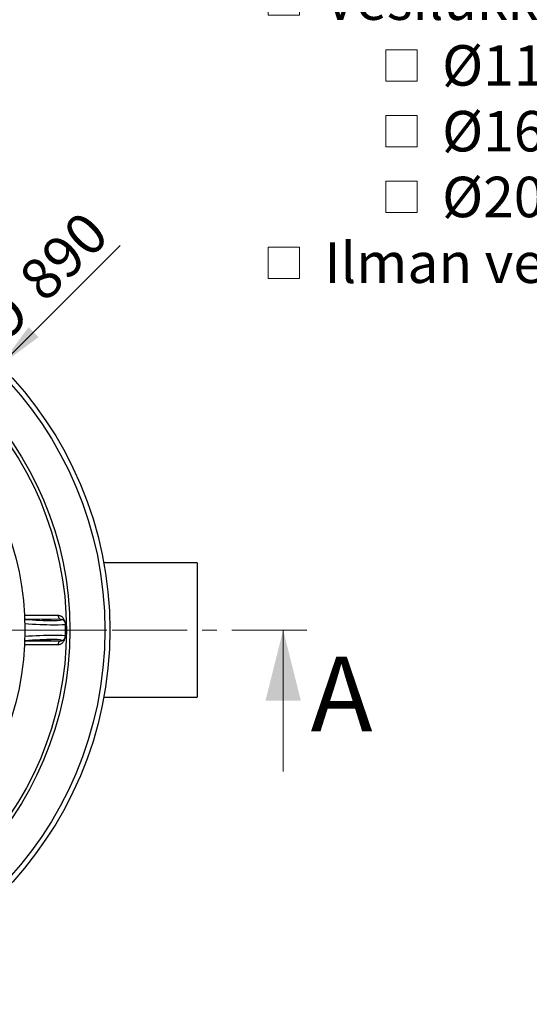
# Model space of a CAD drawing. Units: millimetres. Extents: x 10 to 410, y 10 to 287.
# Drawn here: x 244 to 287, y 103 to 187 of the extents above; entities that cross this region are included whole.
import ezdxf

# ---------------------------------------------------------------- set-up
doc = ezdxf.new("R2010")
doc.units = ezdxf.units.MM
doc.linetypes.add('SLD-Solid', pattern=[0])
doc.linetypes.add('SLD-Thin-Thick-Chain', pattern=[10.16, 6.35, -1.27, 1.27, -1.27])
doc.styles.add('SLDTEXTSTYLE0', font='arial.ttf', dxfattribs={"width": 0.948})
doc.dimstyles.new('SLDDIMSTYLE3', dxfattribs={"dimtxt": 3.5, "dimasz": 4, "dimexe": 0, "dimexo": 0.0625, "dimgap": 0.875, "dimtad": 1, "dimdec": 0, "dimlfac": 14, "dimrnd": 1e-09, "dimzin": 12, "dimdsep": 46, "dimtxsty": 'SLDTEXTSTYLE0', "dimsah": 1, "dimcen": 0, "dimadec": 0, "dimazin": 3, "dimtfac": 1, "dimtdec": 3, "dimtmove": 0, "dimatfit": 3, "dimfxl": 1, "dimfrac": 2, "dimtolj": 1, "dimtzin": 12, "dimarcsym": 0})

# ---------------------------------------------------------------- blocks, each defined once
blk = doc.blocks.new('SW_SYMBOL_MOD_BOX')
at = {"color": 0, "linetype": 'Continuous', "lineweight": 0}
for p, q in [((200, 200), (200, 800)), ((200, 800), (800, 800)), ((800, 800), (800, 200)), ((200, 200), (800, 200))]:
    blk.add_line(p, q, dxfattribs=at)
blk = doc.blocks.new('SW_NOTE_0')
at = {"color": 0, "linetype": 'Continuous', "lineweight": 0, "xscale": 0.004433855913257321, "yscale": 0.004433855913257321, "zscale": 0.004433855913257321}
for p in [(0, -8.089), (0, -16.675), (0, -25.261), (10, -30.847), (10, -36.433), (10, -42.02), (0, -47.606)]:
    blk.add_blockref('SW_SYMBOL_MOD_BOX', p, dxfattribs=at)
at = {"color": 0, "linetype": 'Continuous', "lineweight": 0, "attachment_point": 1, "style": 'SLDTEXTSTYLE0'}
for s, insert, char_height in [('Lisävarusteet', (0, 4.434), 3.43958), (' Jäätymissuoja', (4.615, -4.152), 3.43958), (' Hiekankeräysallas (RST)', (4.615, -12.738), 3.43958), (' Vesilukko ja huuhteluputki', (4.615, -21.324), 3.43958), (' Ø110', (14.615, -26.911), 3.4396), (' Ø160', (14.615, -32.497), 3.4396), (' Ø200', (14.615, -38.083), 3.4396), (' Ilman vesilukkoa', (4.615, -43.669), 3.43958)]:
    blk.add_mtext(s, dxfattribs=dict(at, insert=insert, char_height=char_height))
blk = doc.blocks.new('_D_2')
at = {"color": 7, "linetype": 'SLD-Solid', "lineweight": 0, "transparency": 16777216}
for p, q in [((242.425, 157.572), (252.612, 167.758)), ((242.425, 157.572), (197.473, 112.62)), ((197.473, 112.62), (193.231, 108.377))]:
    blk.add_line(p, q, dxfattribs=at)
at = {"color": 7, "linetype": 'SLD-Solid', "lineweight": 18, "transparency": 16777216}
for points in [[(242.425, 157.572), (245.678, 159.976), (244.829, 160.825)], [(197.473, 112.62), (194.221, 110.216), (195.069, 109.367)]]:
    blk.add_solid(points, dxfattribs=at)
at = {"color": 7, "linetype": 'SLD-Solid', "lineweight": 18, "transparency": 16777216, "char_height": 3.5, "attachment_point": 1, "rotation": 45, "style": 'SLDTEXTSTYLE0'}
for s, insert in [('890', (243.748, 165.279)), ('%%c', (240.146, 161.664))]:
    blk.add_mtext(s, dxfattribs=dict(at, insert=insert))
blk = doc.blocks.new('SW_CENTERMARKSYMBOL_0')
at = {"color": 0, "linetype": 'SLD-Solid', "lineweight": 18}
for p, q in [((0, 0.357), (0, 31.536)), ((-0.357, 0), (-31.536, 0)), ((0, 0), (-0.179, 0)), ((0, 0), (0, 0.179)), ((0, 0), (0, -0.179)), ((0, 0), (0.179, 0)), ((0.357, 0), (31.536, 0)), ((0, -0.357), (0, -31.536))]:
    blk.add_line(p, q, dxfattribs=at)

msp = doc.modelspace()

# ---------------------------------------------------------------- linework, layer by layer
at = {"color": 7, "linetype": 'SLD-Solid', "lineweight": 25}
for p, q in [((259.151, 140.81), (251.217, 140.81)), ((259.151, 140.81), (259.151, 129.382)), ((247.619, 135.998), (247.623, 135.997)), ((247.96, 134.581), (247.96, 135.611)), ((247.619, 134.194), (247.623, 134.195)), ((251.217, 129.382), (259.151, 129.382))]:
    msp.add_line(p, q, dxfattribs=at)
at = {"color": 8, "linetype": 'SLD-Solid', "lineweight": 25}
for p, q in [((247.564, 136.005), (244.502, 136.011)), ((244.503, 134.181), (247.564, 134.187))]:
    msp.add_line(p, q, dxfattribs=at)
at = {"color": 7, "linetype": 'SLD-Thin-Thick-Chain', "lineweight": 18}
msp.add_line((268.449, 135.096), (172.372, 135.096), dxfattribs=at)
at = {"color": 7, "linetype": 'SLD-Solid', "lineweight": 18}
msp.add_line((266.449, 123.096), (266.449, 135.096), dxfattribs=at)
at = {"color": 8, "linetype": 'SLD-Solid', "lineweight": 25, "flags": 128}
for points in [[(244.484, 136.354), (244.71, 136.353), (246.763, 136.35), (247.338, 136.349)], [(247.338, 133.843), (246.825, 133.842), (244.773, 133.839), (244.485, 133.838)]]:
    msp.add_lwpolyline(points, dxfattribs=at)
at = {"color": 7, "linetype": 'SLD-Solid', "lineweight": 25, "flags": 128}
for points in [[(247.338, 136.349), (247.343, 136.292), (247.353, 136.237), (247.37, 136.185), (247.393, 136.137), (247.42, 136.095), (247.452, 136.06), (247.487, 136.033), (247.525, 136.015), (247.564, 136.005)], [(247.564, 134.187), (247.525, 134.177), (247.487, 134.159), (247.452, 134.132), (247.42, 134.097), (247.393, 134.055), (247.37, 134.007), (247.353, 133.955), (247.343, 133.9), (247.338, 133.843)]]:
    msp.add_lwpolyline(points, dxfattribs=at)
at = {"color": 7, "linetype": 'SLD-Solid', "lineweight": 25}
for radius in [31.786, 31.357, 28.388, 28.09, 24.571]:
    msp.add_circle((219.949, 135.096), radius, dxfattribs=at)
at = {"color": 8, "linetype": 'SLD-Solid', "lineweight": 25}
for centre, major_axis, ratio, start_param, end_param in [((245.056, 136.126), (2.568, -0.159), 0.061627, 4.49943, 6.503998), ((245.034, 135.77), (2.925, -0.159), 0.054151, 4.536755, 6.286135), ((245.034, 134.422), (2.925, 0.159), 0.054151, 6.280236, 8.029615), ((245.056, 134.066), (2.568, 0.159), 0.061627, 6.062373, 8.066941)]:
    msp.add_ellipse(centre, major_axis=major_axis, ratio=ratio, start_param=start_param, end_param=end_param, dxfattribs=at)
at = {"color": 7, "linetype": 'SLD-Solid', "lineweight": 25}
for centre, major_axis in [((246.357, 135.966), (0.357, -0.022)), ((246.357, 134.226), (0.357, 0.022))]:
    msp.add_ellipse(centre, major_axis=major_axis, ratio=0.061627, dxfattribs=at)
at = {"color": 8, "linetype": 'SLD-Solid', "lineweight": 25}
for points, knots in [([(247.338, 136.349), (247.364, 136.348), (247.424, 136.345), (247.516, 136.32), (247.611, 136.271), (247.699, 136.2), (247.773, 136.11), (247.83, 136.008), (247.866, 135.918), (247.877, 135.859), (247.881, 135.839)], [0, 0, 0, 0, 0.113085, 0.256429, 0.399646, 0.54351, 0.687281, 0.812807, 0.93829, 1, 1, 1, 1]), ([(247.564, 136.005), (247.575, 136.005), (247.593, 136.006), (247.612, 136), (247.619, 135.998)], [0, 0, 0, 0, 0.617398, 1, 1, 1, 1]), ([(247.881, 134.354), (247.879, 134.34), (247.87, 134.292), (247.842, 134.214), (247.798, 134.122), (247.742, 134.042), (247.677, 133.973), (247.603, 133.917), (247.52, 133.875), (247.431, 133.848), (247.369, 133.844), (247.338, 133.843)], [0, 0, 0, 0, 0.041931, 0.153798, 0.265698, 0.378989, 0.492331, 0.613176, 0.734093, 0.867006, 1, 1, 1, 1]), ([(247.564, 134.187), (247.577, 134.186), (247.595, 134.186), (247.614, 134.192), (247.619, 134.194)], [0, 0, 0, 0, 0.704541, 1, 1, 1, 1])]:
    msp.add_open_spline(points, degree=3, knots=knots, dxfattribs=at)
at = {"color": 7, "linetype": 'SLD-Solid', "lineweight": 25}
for points, knots in [([(247.959, 135.611), (247.959, 135.615), (247.96, 135.637), (247.955, 135.674), (247.944, 135.722), (247.927, 135.766), (247.905, 135.805), (247.881, 135.84), (247.855, 135.87), (247.828, 135.895), (247.801, 135.916), (247.774, 135.934), (247.747, 135.95), (247.718, 135.964), (247.686, 135.977), (247.654, 135.989), (247.633, 135.995), (247.624, 135.998)], [0, 0, 0, 0, 0.015567, 0.078386, 0.139423, 0.199012, 0.257407, 0.314914, 0.371964, 0.429345, 0.488279, 0.550721, 0.619394, 0.698291, 0.793291, 0.915218, 1, 1, 1, 1]), ([(247.624, 134.194), (247.628, 134.195), (247.648, 134.201), (247.676, 134.211), (247.712, 134.225), (247.743, 134.24), (247.772, 134.256), (247.801, 134.275), (247.829, 134.298), (247.857, 134.324), (247.884, 134.356), (247.909, 134.393), (247.93, 134.434), (247.946, 134.479), (247.958, 134.528), (247.959, 134.563), (247.96, 134.58)], [0, 0, 0, 0, 0.040191, 0.183146, 0.283098, 0.369689, 0.444251, 0.510951, 0.573064, 0.633131, 0.69275, 0.752508, 0.812698, 0.873238, 0.933945, 1, 1, 1, 1])]:
    msp.add_open_spline(points, degree=3, knots=knots, dxfattribs=at)
at = {"color": 7, "linetype": 'SLD-Solid', "lineweight": 18}
msp.add_solid([(266.449, 135.096), (264.949, 129.096), (267.949, 129.096)], dxfattribs=at)

# ---------------------------------------------------------------- block references
at = {"color": 7, "linetype": 'Continuous', "lineweight": 0}
msp.add_blockref('SW_NOTE_0', (264.28, 211.682), dxfattribs=at)
at = {"color": 7, "linetype": 'SLD-Solid', "lineweight": 18}
msp.add_blockref('SW_CENTERMARKSYMBOL_0', (219.949, 135.096), dxfattribs=at)

# ---------------------------------------------------------------- texts
at = {"color": 7, "linetype": 'Continuous', "insert": (268.775, 132.835), "char_height": 6.35, "attachment_point": 1, "style": 'SLDTEXTSTYLE0'}
msp.add_mtext('A', dxfattribs=at)

# ---------------------------------------------------------------- dimensions: what is measured, and where the dimension line sits
at = {"color": 7, "linetype": 'SLD-Solid', "lineweight": 18}
dim = msp.add_diameter_dim_2p(p1=(242.425, 157.572), p2=(197.473, 112.62), dimstyle='SLDDIMSTYLE3', dxfattribs=at)
dim.commit()
dim.dimension.update_dxf_attribs({"geometry": '_D_2', "text_midpoint": (248.04, 163.187), "dimtype": 163})

doc.saveas('drawing.dxf')
